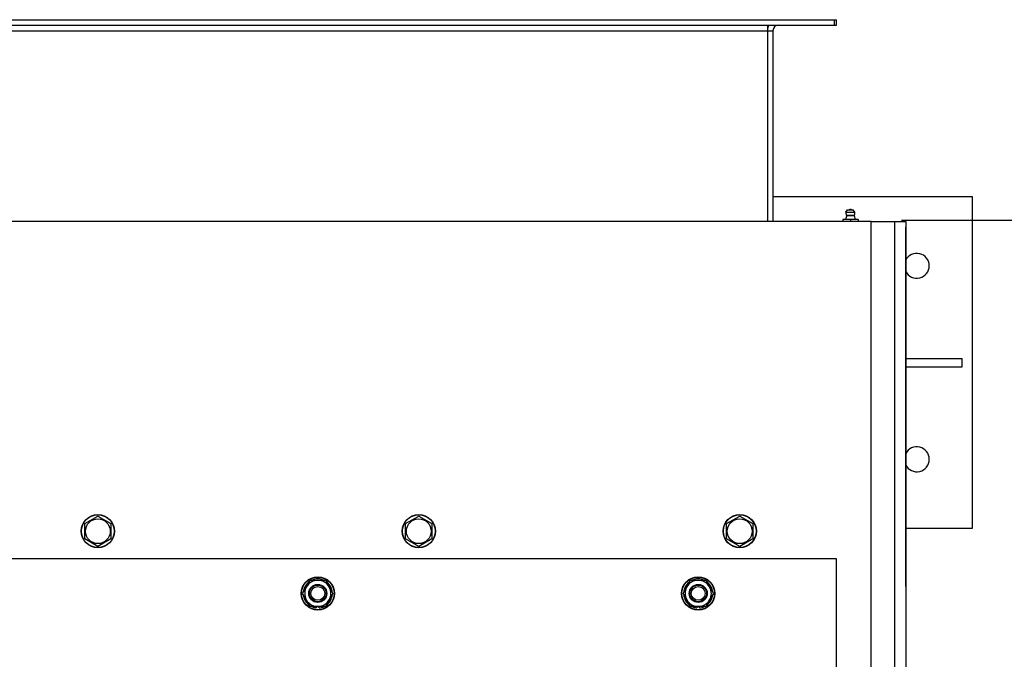
# Model space of a CAD drawing. Units: millimetres. Extents: x 0 to 26123, y -9 to 17820.
# Drawn here: x 8119 to 8831, y 5958 to 6420 of the extents above; entities that cross this region are included whole.
import ezdxf

# ---------------------------------------------------------------- set-up
doc = ezdxf.new("R2010")
doc.units = ezdxf.units.MM
doc.linetypes.add('K5LT_THIN', pattern=[0])
doc.layers.add('DIM', color=6, linetype='Continuous', true_color=0xff00ff)
doc.layers.add('R', color=1, linetype='Continuous', true_color=0xff0000)

msp = doc.modelspace()

# ---------------------------------------------------------------- linework, layer by layer
at = {"layer": 'DIM', "color": 7, "linetype": 'K5LT_THIN', "lineweight": 30}
msp.add_line((8756.7, 6275.24), (9731.95, 6275.24), dxfattribs=at)
at = {"layer": 'R', "color": 7, "linetype": 'K5LT_THIN', "lineweight": 30}
for p, q in [((7411.2, 6420.24), (8708.2, 6420.24)), ((8708.2, 6416.24), (8708.2, 6420.24)), ((8708.2, 6420.24), (8709.7, 6420.24)), ((8709.7, 6416.24), (8709.7, 6420.24)), ((7411.2, 6416.24), (8708.2, 6416.24)), ((8659.7, 6416.24), (8659.7, 6412.24)), ((8708.2, 6416.24), (8709.7, 6416.24)), ((7459.7, 6412.24), (8659.7, 6412.24)), ((8659.7, 6412.24), (8659.7, 6274.24)), ((8659.7, 6412.24), (8663.7, 6412.24)), ((8663.7, 6412.24), (8663.7, 6274.24)), ((8663.7, 6292.24), (8807.7, 6292.24)), ((8807.7, 6292.24), (8807.7, 6052.24)), ((8717.06, 6278.49), (8716.21, 6275.74)), ((8716.51, 6280.97), (8717.6, 6282.74)), ((8716.51, 6280.97), (8722.47, 6280.97)), ((8716.51, 6280.97), (8722.47, 6280.97)), ((8722.34, 6278.49), (8717.06, 6278.49)), ((8717.06, 6278.49), (8721.99, 6278.49)), ((8717.6, 6282.74), (8721.52, 6282.74)), ((8721.52, 6282.74), (8721.8, 6282.74)), ((8722.9, 6280.97), (8721.8, 6282.74)), ((8721.99, 6278.49), (8722.34, 6278.49)), ((8722.34, 6278.49), (8723.19, 6275.74)), ((8722.47, 6280.97), (8722.9, 6280.97)), ((8722.47, 6280.97), (8722.9, 6280.97)), ((8734.7, 6274.24), (7384.7, 6274.24)), ((8719.7, 6275.74), (8714.2, 6275.74)), ((8714.2, 6275.74), (8714.2, 6274.24)), ((8719.7, 6275.74), (8719.7, 6274.24)), ((8725.2, 6275.74), (8719.7, 6275.74)), ((8725.2, 6275.74), (8725.2, 6274.24)), ((8734.7, 6274.24), (8751.7, 6274.24)), ((8734.7, 4796.24), (8734.7, 6274.24)), ((8751.7, 6274.24), (8759.7, 6274.24)), ((8751.7, 4796.24), (8751.7, 6274.24)), ((8759.7, 6274.24), (8759.7, 4796.24)), ((8759.7, 6268.24), (8759.7, 6270.24)), ((8759.7, 6090.24), (8759.7, 6268.24)), ((8759.7, 6175.24), (8800.5, 6175.24)), ((8800.5, 6169.24), (8800.5, 6175.24)), ((8759.7, 6169.24), (8800.5, 6169.24)), ((8759.7, 6072.24), (8759.7, 6090.24)), ((8759.7, 6028.24), (8759.7, 6072.24)), ((8166.2, 6055.72), (8175.7, 6061.21)), ((8175.7, 6061.21), (8185.2, 6055.72)), ((8398.2, 6055.72), (8407.7, 6061.21)), ((8407.7, 6061.21), (8417.2, 6055.72)), ((8630.2, 6055.72), (8639.7, 6061.21)), ((8639.7, 6061.21), (8649.2, 6055.72)), ((8166.2, 6044.75), (8166.2, 6055.72)), ((8185.2, 6055.72), (8185.2, 6050.24)), ((8185.2, 6050.24), (8185.2, 6044.75)), ((8398.2, 6044.75), (8398.2, 6055.72)), ((8417.2, 6055.72), (8417.2, 6050.24)), ((8417.2, 6050.24), (8417.2, 6044.75)), ((8630.2, 6044.75), (8630.2, 6055.72)), ((8649.2, 6055.72), (8649.2, 6050.24)), ((8649.2, 6050.24), (8649.2, 6044.75)), ((8807.7, 6052.24), (8759.7, 6052.24)), ((8175.7, 6039.27), (8166.2, 6044.75)), ((8185.2, 6044.75), (8175.7, 6039.27)), ((8407.7, 6039.27), (8398.2, 6044.75)), ((8417.2, 6044.75), (8407.7, 6039.27)), ((8639.7, 6039.27), (8630.2, 6044.75)), ((8649.2, 6044.75), (8639.7, 6039.27)), ((8709.7, 6030.24), (7409.7, 6030.24)), ((8709.7, 5034.24), (8709.7, 6030.24)), ((8759.7, 6010.24), (8759.7, 6028.24)), ((8326.48, 6009.99), (8329.22, 6014.74)), ((8329.22, 6014.74), (8340.19, 6014.74)), ((8340.19, 6014.74), (8345.67, 6005.24)), ((8601.48, 6009.99), (8604.22, 6014.74)), ((8604.22, 6014.74), (8615.19, 6014.74)), ((8615.19, 6014.74), (8620.67, 6005.24)), ((8323.74, 6005.24), (8326.48, 6009.99)), ((8598.74, 6005.24), (8601.48, 6009.99)), ((8329.22, 5995.74), (8323.74, 6005.24)), ((8342.93, 6000.49), (8340.19, 5995.74)), ((8345.67, 6005.24), (8342.93, 6000.49)), ((8604.22, 5995.74), (8598.74, 6005.24)), ((8617.93, 6000.49), (8615.19, 5995.74)), ((8620.67, 6005.24), (8617.93, 6000.49)), ((8340.19, 5995.74), (8329.22, 5995.74)), ((8332.41, 5995.74), (8332.41, 5994.99)), ((8333.57, 5995.74), (8333.57, 5994.8)), ((8335.72, 5994.79), (8335.72, 5995.74)), ((8615.19, 5995.74), (8604.22, 5995.74)), ((8607.41, 5995.74), (8607.41, 5994.99)), ((8608.57, 5995.74), (8608.57, 5994.8)), ((8610.72, 5994.79), (8610.72, 5995.74))]:
    msp.add_line(p, q, dxfattribs=at)
for centre, radius in [((8175.7, 6050.24), 12), ((8175.7, 6050.24), 11.83), ((8175.7, 6050.24), 8.97), ((8407.7, 6050.24), 12), ((8407.7, 6050.24), 11.83), ((8407.7, 6050.24), 8.97), ((8639.7, 6050.24), 12), ((8639.7, 6050.24), 11.83), ((8639.7, 6050.24), 8.97), ((8334.7, 6005.24), 12), ((8334.7, 6005.24), 11.83), ((8609.7, 6005.24), 12), ((8609.7, 6005.24), 11.83), ((8334.7, 6005.24), 6.5), ((8334.7, 6005.24), 6), ((8334.7, 6005.24), 5), ((8609.7, 6005.24), 6.5), ((8609.7, 6005.24), 6), ((8609.7, 6005.24), 5)]:
    msp.add_circle(centre, radius, dxfattribs=at)
for centre, radius, start, end in [((8667.7, 6412.24), 8, 150, 180), ((8667.7, 6412.24), 4, 90, 180), ((8719.71, 6280.38), 3.25, 169.56071, 215.6154), ((8719.7, 6281.54), 1.5, 90, 126.8699), ((8719.7, 6281.54), 1.5, 53.1301, 90), ((8719.7, 6280.38), 3.25, 324.3846, 10.43929), ((8767.7, 6242.24), 9, 207.26604, 152.73396), ((8767.7, 6102.24), 9, 207.26604, 152.73396), ((8334.7, 6005.24), 9.5, 330, 150), ((8334.7, 6005.24), 10.5, 64.79123, 115.20877), ((8609.7, 6005.24), 9.5, 330, 150), ((8609.7, 6005.24), 10.5, 64.79123, 115.20877), ((8334.7, 6005.24), 10.5, 124.79123, 175.20701), ((8334.7, 6005.24), 9.5, 150, 330), ((8334.7, 6005.24), 10.5, 4.79123, 55.20877), ((8609.7, 6005.24), 10.5, 124.79123, 175.20701), ((8609.7, 6005.24), 9.5, 150, 330), ((8609.7, 6005.24), 10.5, 4.79123, 55.20877), ((8334.7, 6005.24), 10.5, 184.79123, 235.20877), ((8334.7, 6005.24), 10.5, 304.78987, 355.20877), ((8609.7, 6005.24), 10.5, 184.79123, 235.20877), ((8609.7, 6005.24), 10.5, 304.78987, 355.20877), ((8334.7, 6005.24), 10.5, 244.79123, 257.35895), ((8334.7, 6005.24), 10.5, 257.35895, 263.81052), ((8334.7, 6005.24), 10.5, 275.53239, 295.20877), ((8609.7, 6005.24), 10.5, 244.79123, 257.35895), ((8609.7, 6005.24), 10.5, 257.35895, 263.81052), ((8609.7, 6005.24), 10.5, 275.53239, 295.20877)]:
    msp.add_arc(centre, radius, start, end, dxfattribs=at)

doc.saveas('drawing.dxf')
